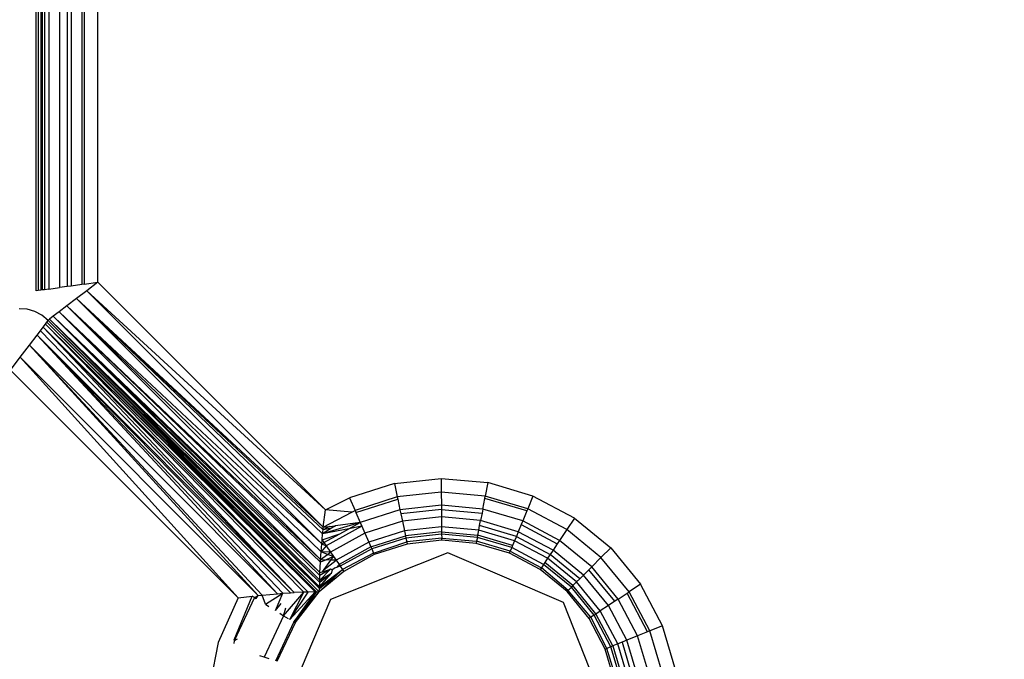
# Model space of a CAD drawing. Units: inches. Extents: x 4524 to 5640, y -3149 to -2566.
# Drawn here: x 5176 to 5179, y -2956 to -2954 of the extents above; entities that cross this region are included whole.
import ezdxf

# ---------------------------------------------------------------- set-up
doc = ezdxf.new("R2010")
doc.units = ezdxf.units.IN
doc.header["$MEASUREMENT"] = 0
doc.layers.add('VP-EQ', color=7, linetype='Continuous', true_color=0x8a3492, plot=False)
doc.styles.get("Standard").update_dxf_attribs({"font": 'arial.ttf'})
doc.dimstyles.get("Standard").update_dxf_attribs({"dimtxt": 14, "dimasz": 20, "dimexe": 20, "dimexo": 50, "dimgap": 20, "dimtad": 0, "dimdec": 0, "dimzin": 0, "dimdsep": 46, "dimtxsty": 'Standard', "dimcen": -0.09, "dimadec": 0, "dimazin": 0, "dimtfac": 1, "dimtdec": 4, "dimtofl": 0, "dimtmove": 0, "dimatfit": 3, "dimfxl": 70, "dimfxlon": 1, "dimtolj": 1, "dimtzin": 0, "dimarcsym": 0})

# ---------------------------------------------------------------- blocks, each defined once
blk = doc.blocks.new('*D176')
at = {"layer": 'Defpoints', "color": 0}
for p in [(5207.268, -2753.9925), (5020.3526, -3148.9542), (5619.7315, -3148.9542)]:
    blk.add_point(p, dxfattribs=at)
at = {"layer": 'VP-EQ', "color": 0, "lineweight": -2}
for p, q in [((5549.7315, -2753.9925), (5639.7315, -2753.9925)), ((5619.7315, -2773.9925), (5619.7315, -2915.9823)), ((5619.7315, -3128.9542), (5619.7315, -2986.9643)), ((5549.7315, -3148.9542), (5639.7315, -3148.9542))]:
    blk.add_line(p, q, dxfattribs=at)
at = {"layer": 'VP-EQ', "color": 0}
for points in [[(5623.0648, -2773.9925), (5616.3982, -2773.9925), (5619.7315, -2753.9925)], [(5616.3982, -3128.9542), (5623.0648, -3128.9542), (5619.7315, -3148.9542)]]:
    blk.add_solid(points, dxfattribs=at)
at = {"layer": 'VP-EQ', "color": 0, "insert": (5619.7315, -2951.4733), "char_height": 14, "attachment_point": 5, "rotation": 90}
blk.add_mtext('\\A1;395', dxfattribs=at)
blk = doc.blocks.new('*D177')
at = {"layer": 'Defpoints', "color": 0}
for p in [(5205.9567, -2905.2026), (5025.5526, -2997.7542), (5561.2311, -2997.7542)]:
    blk.add_point(p, dxfattribs=at)
at = {"layer": 'VP-EQ', "color": 0, "lineweight": -2}
for p, q in [((5561.2311, -2885.2026), (5561.2311, -2865.2026)), ((5491.2311, -2905.2026), (5581.2311, -2905.2026)), ((5491.2311, -2997.7542), (5581.2311, -2997.7542)), ((5561.2311, -3017.7542), (5561.2311, -3037.7542))]:
    blk.add_line(p, q, dxfattribs=at)
at = {"layer": 'VP-EQ', "color": 0}
for points in [[(5557.8978, -2885.2026), (5564.5645, -2885.2026), (5561.2311, -2905.2026)], [(5564.5645, -3017.7542), (5557.8978, -3017.7542), (5561.2311, -2997.7542)]]:
    blk.add_solid(points, dxfattribs=at)
at = {"layer": 'VP-EQ', "color": 0, "insert": (5561.2311, -2952.5006), "char_height": 14, "attachment_point": 5, "rotation": 90}
blk.add_mtext('\\A1;95', dxfattribs=at)
blk = doc.blocks.new('RB2855')
at = {"layer": 'VP-EQ', "color": 0}
for p, q in [((70.5785, 7.2023), (70.5785, 22.3076)), ((70.5837, 22.3069), (70.5837, 7.203)), ((70.59, 22.3061), (70.59, 7.2039)), ((70.5934, 22.3056), (70.5934, 7.2044)), ((70.5986, 22.3049), (70.5986, 7.2051)), ((70.6095, 22.3034), (70.6095, 7.2066)), ((70.635, 22.2998), (70.635, 7.2101)), ((70.6535, 22.2973), (70.6535, 7.2127)), ((70.6635, 22.2959), (70.6635, 7.214)), ((70.6897, 22.2923), (70.6897, 7.2177)), ((70.6952, 22.2915), (70.6952, 7.2184)), ((70.7285, 7.223), (70.7285, 22.2869)), ((70.6952, 7.2184), (70.7285, 7.223)), ((70.7285, 7.223), (70.7017, 7.2027)), ((71.2811, 6.6705), (70.7285, 7.223)), ((70.5837, 7.203), (70.5785, 7.2023)), ((70.59, 7.2039), (70.5837, 7.203)), ((70.5934, 7.2044), (70.59, 7.2039)), ((70.5986, 7.2051), (70.5934, 7.2044)), ((70.6095, 7.2066), (70.5986, 7.2051)), ((70.6095, 7.2066), (70.635, 7.2101)), ((70.6535, 7.2127), (70.635, 7.2101)), ((70.6635, 7.214), (70.6535, 7.2127)), ((70.6897, 7.2177), (70.6635, 7.214)), ((70.7017, 7.2027), (70.6762, 7.1834)), ((70.6952, 7.2184), (70.6897, 7.2177)), ((70.7017, 7.2027), (71.2811, 6.6705)), ((71.276, 6.6284), (70.7017, 7.2027)), ((70.6762, 7.1834), (70.6533, 7.166)), ((71.2743, 6.6122), (70.6762, 7.1834)), ((71.2753, 6.6218), (70.6762, 7.1834)), ((71.276, 6.6284), (70.6762, 7.1834)), ((71.2722, 6.588), (70.6762, 7.1834)), ((70.5566, 7.1579), (70.5369, 7.1585)), ((70.5754, 7.1522), (70.5566, 7.1579)), ((70.5927, 7.1429), (70.5754, 7.1522)), ((70.6342, 7.1515), (70.6198, 7.1407)), ((70.6533, 7.166), (70.6342, 7.1515)), ((70.6342, 7.1515), (71.2694, 6.5502)), ((70.6342, 7.1515), (71.269, 6.5434)), ((71.2679, 6.5185), (70.6342, 7.1515)), ((71.2705, 6.5685), (70.6533, 7.166)), ((70.6533, 7.166), (71.2694, 6.5502)), ((71.2722, 6.588), (70.6533, 7.166)), ((70.6078, 7.1305), (70.5927, 7.1429)), ((70.6047, 7.1264), (70.6078, 7.1305)), ((70.6109, 7.1339), (70.6078, 7.1305)), ((70.6078, 7.1305), (71.266, 6.4713)), ((71.267, 6.48), (70.6078, 7.1305)), ((70.6198, 7.1407), (70.6109, 7.1339)), ((71.267, 6.4835), (70.6109, 7.1339)), ((70.6109, 7.1339), (71.267, 6.48)), ((71.2672, 6.4941), (70.6109, 7.1339)), ((71.2676, 6.5117), (70.6198, 7.1407)), ((70.6198, 7.1407), (71.2673, 6.5002)), ((71.2679, 6.5185), (70.6198, 7.1407)), ((71.2672, 6.4941), (70.6198, 7.1407)), ((70.5811, 7.0951), (70.5889, 7.1056)), ((70.5889, 7.1056), (70.5956, 7.1143)), ((70.5889, 7.1056), (71.2055, 6.4698)), ((70.5956, 7.1143), (70.6009, 7.1213)), ((71.2055, 6.4698), (70.5956, 7.1143)), ((70.5956, 7.1143), (71.2286, 6.4708)), ((70.5956, 7.1143), (71.2392, 6.471)), ((70.6009, 7.1213), (70.6047, 7.1264)), ((70.6009, 7.1213), (71.2392, 6.471)), ((70.6009, 7.1213), (71.2559, 6.4713)), ((71.2594, 6.4713), (70.6009, 7.1213)), ((71.266, 6.4713), (70.6047, 7.1264)), ((71.2594, 6.4713), (70.6047, 7.1264)), ((70.5621, 7.0701), (70.5811, 7.0951)), ((70.5811, 7.0951), (71.2055, 6.4698)), ((71.196, 6.4694), (70.5811, 7.0951)), ((71.1773, 6.4682), (70.5811, 7.0951)), ((71.1645, 6.4672), (70.5811, 7.0951)), ((70.5401, 7.041), (70.5621, 7.0701)), ((70.5621, 7.0701), (71.1179, 6.463)), ((70.5621, 7.0701), (71.1272, 6.464)), ((71.1645, 6.4672), (70.5621, 7.0701)), ((70.5164, 7.0098), (70.5401, 7.041)), ((70.5401, 7.041), (71.0689, 6.4573)), ((70.5401, 7.041), (71.1179, 6.463)), ((70.5164, 7.0098), (71.0689, 6.4573)), ((71.4487, 6.7345), (71.5621, 6.7469)), ((71.5621, 6.7469), (71.5624, 6.7135)), ((71.5621, 6.7469), (71.6757, 6.7367)), ((71.4487, 6.7345), (71.34, 6.7)), ((71.4487, 6.7345), (71.4556, 6.7019)), ((71.6757, 6.7367), (71.6694, 6.7039)), ((71.785, 6.7042), (71.6757, 6.7367)), ((71.2811, 6.6705), (71.34, 6.7)), ((71.34, 6.7), (71.3532, 6.6693)), ((71.4556, 6.7019), (71.3532, 6.6693)), ((71.3553, 6.6643), (71.4567, 6.6965)), ((71.5624, 6.7135), (71.4556, 6.7019)), ((71.4556, 6.7019), (71.4567, 6.6965)), ((71.4567, 6.6965), (71.4621, 6.6708)), ((71.6694, 6.7039), (71.5624, 6.7135)), ((71.5624, 6.7135), (71.5627, 6.6818)), ((71.6634, 6.6727), (71.6684, 6.6985)), ((71.6684, 6.6985), (71.6694, 6.7039)), ((71.7704, 6.6683), (71.6684, 6.6985)), ((71.7724, 6.6733), (71.6694, 6.7039)), ((71.785, 6.7042), (71.7724, 6.6733)), ((71.8858, 6.6508), (71.785, 6.7042)), ((71.5627, 6.6818), (71.4621, 6.6708)), ((71.5627, 6.6818), (71.5628, 6.6719)), ((71.6634, 6.6727), (71.5627, 6.6818)), ((71.6634, 6.6727), (71.6616, 6.663)), ((71.7604, 6.6439), (71.6634, 6.6727)), ((71.7724, 6.6733), (71.7704, 6.6683)), ((71.8674, 6.623), (71.7724, 6.6733)), ((71.276, 6.6284), (71.2811, 6.6705)), ((71.276, 6.6284), (71.3452, 6.6651)), ((71.3452, 6.6651), (71.2811, 6.6705)), ((71.3452, 6.6651), (71.3532, 6.6693)), ((71.3532, 6.6693), (71.3553, 6.6643)), ((71.3553, 6.6643), (71.3657, 6.6402)), ((71.4621, 6.6708), (71.3657, 6.6402)), ((71.4621, 6.6708), (71.4642, 6.6611)), ((71.5628, 6.6719), (71.4642, 6.6611)), ((71.4642, 6.6611), (71.468, 6.643)), ((71.563, 6.6534), (71.468, 6.643)), ((71.5628, 6.6719), (71.563, 6.6534)), ((71.5628, 6.6719), (71.6616, 6.663)), ((71.6581, 6.6448), (71.563, 6.6534)), ((71.563, 6.6534), (71.5632, 6.6296)), ((71.6616, 6.663), (71.6581, 6.6448)), ((71.7704, 6.6683), (71.7604, 6.6439)), ((71.8858, 6.6508), (71.8674, 6.623)), ((71.8858, 6.6508), (71.9741, 6.5785)), ((71.3657, 6.6402), (71.2743, 6.6122)), ((71.2957, 6.626), (71.2743, 6.6122)), ((71.338, 6.6248), (71.2743, 6.6122)), ((71.2914, 6.6304), (71.2753, 6.6218)), ((71.2753, 6.6218), (71.276, 6.6284)), ((71.2957, 6.626), (71.2753, 6.6218)), ((71.276, 6.6284), (71.2914, 6.6304)), ((71.3697, 6.6311), (71.2829, 6.583)), ((71.2914, 6.6304), (71.3054, 6.6322)), ((71.3054, 6.6322), (71.2957, 6.626)), ((71.3657, 6.6402), (71.3054, 6.6322)), ((71.3159, 6.6126), (71.338, 6.6248)), ((71.338, 6.6248), (71.3657, 6.6402)), ((71.3697, 6.6311), (71.338, 6.6248)), ((71.3657, 6.6402), (71.3697, 6.6311)), ((71.3697, 6.6311), (71.377, 6.6141)), ((71.468, 6.643), (71.377, 6.6141)), ((71.468, 6.643), (71.4729, 6.6198)), ((71.5632, 6.6296), (71.4729, 6.6198)), ((71.5632, 6.6296), (71.5633, 6.617)), ((71.6536, 6.6215), (71.5632, 6.6296)), ((71.6536, 6.6215), (71.6557, 6.6325)), ((71.6557, 6.6325), (71.6581, 6.6448)), ((71.7449, 6.606), (71.6557, 6.6325)), ((71.7497, 6.6176), (71.6581, 6.6448)), ((71.7567, 6.6348), (71.7497, 6.6176)), ((71.7604, 6.6439), (71.7567, 6.6348)), ((71.7567, 6.6348), (71.8443, 6.5883)), ((71.8498, 6.5966), (71.7604, 6.6439)), ((71.2731, 6.5979), (71.3159, 6.6126)), ((71.2731, 6.5979), (71.2743, 6.6122)), ((71.2743, 6.6122), (71.2753, 6.6218)), ((71.2773, 6.5912), (71.3159, 6.6126)), ((71.377, 6.6141), (71.2934, 6.5678)), ((71.377, 6.6141), (71.3864, 6.5923)), ((71.4729, 6.6198), (71.3864, 6.5923)), ((71.3914, 6.5807), (71.4755, 6.6074)), ((71.4766, 6.6023), (71.3935, 6.5759)), ((71.4729, 6.6198), (71.4755, 6.6074)), ((71.5633, 6.617), (71.4755, 6.6074)), ((71.4755, 6.6074), (71.4766, 6.6023)), ((71.5634, 6.6118), (71.4766, 6.6023)), ((71.4766, 6.6023), (71.4786, 6.5928)), ((71.5635, 6.602), (71.4786, 6.5928)), ((71.5633, 6.617), (71.6513, 6.6091)), ((71.5633, 6.617), (71.5634, 6.6118)), ((71.6503, 6.6039), (71.5634, 6.6118)), ((71.5634, 6.6118), (71.5635, 6.602)), ((71.5635, 6.5969), (71.5635, 6.602)), ((71.5635, 6.602), (71.6484, 6.5944)), ((71.6503, 6.6039), (71.6484, 6.5944)), ((71.6503, 6.6039), (71.6513, 6.6091)), ((71.7339, 6.5791), (71.6503, 6.6039)), ((71.6513, 6.6091), (71.6536, 6.6215)), ((71.7359, 6.5839), (71.6513, 6.6091)), ((71.7407, 6.5956), (71.6536, 6.6215)), ((71.7449, 6.606), (71.7407, 6.5956)), ((71.7497, 6.6176), (71.7449, 6.606)), ((71.7449, 6.606), (71.8271, 6.5624)), ((71.8341, 6.5729), (71.7497, 6.6176)), ((71.8674, 6.623), (71.8498, 6.5966)), ((71.9505, 6.5549), (71.8674, 6.623)), ((71.2705, 6.5685), (71.2722, 6.588)), ((71.2829, 6.583), (71.2705, 6.5685)), ((71.2722, 6.588), (71.2731, 6.5979)), ((71.2722, 6.588), (71.2773, 6.5912)), ((71.2722, 6.588), (71.2829, 6.583)), ((71.2731, 6.5979), (71.2773, 6.5912)), ((71.2773, 6.5912), (71.2829, 6.583)), ((71.2829, 6.583), (71.2934, 6.5678)), ((71.3864, 6.5923), (71.307, 6.5483)), ((71.3914, 6.5807), (71.3142, 6.5379)), ((71.3864, 6.5923), (71.3914, 6.5807)), ((71.3914, 6.5807), (71.3935, 6.5759)), ((71.3978, 6.5657), (71.4786, 6.5928)), ((71.4797, 6.5878), (71.3993, 6.5622)), ((71.4786, 6.5928), (71.4797, 6.5878)), ((71.5635, 6.5969), (71.4797, 6.5878)), ((71.6475, 6.5893), (71.5635, 6.5969)), ((71.6484, 6.5944), (71.6475, 6.5893)), ((71.7283, 6.5653), (71.6475, 6.5893)), ((71.7302, 6.5701), (71.6484, 6.5944)), ((71.7339, 6.5791), (71.7302, 6.5701)), ((71.7359, 6.5839), (71.7339, 6.5791)), ((71.811, 6.5382), (71.7339, 6.5791)), ((71.7407, 6.5956), (71.7359, 6.5839)), ((71.8209, 6.5531), (71.7407, 6.5956)), ((71.8443, 6.5883), (71.8341, 6.5729)), ((71.8498, 6.5966), (71.8443, 6.5883)), ((71.9281, 6.5325), (71.8498, 6.5966)), ((71.9741, 6.5785), (71.9505, 6.5549)), ((71.9741, 6.5785), (72.0463, 6.4903)), ((71.2694, 6.5502), (71.2705, 6.5685)), ((71.2694, 6.5502), (71.2864, 6.5627)), ((71.2934, 6.5678), (71.2705, 6.5685)), ((71.2864, 6.5627), (71.2705, 6.5685)), ((71.3006, 6.5575), (71.2827, 6.5495)), ((71.2864, 6.5627), (71.2934, 6.5678)), ((71.3006, 6.5575), (71.2864, 6.5627)), ((71.2934, 6.5678), (71.3006, 6.5575)), ((71.5781, 6.5663), (71.2937, 6.4528)), ((71.2944, 6.5489), (71.3006, 6.5575)), ((71.3006, 6.5575), (71.307, 6.5483)), ((71.3935, 6.5759), (71.3171, 6.5336)), ((71.3978, 6.5657), (71.3227, 6.5256)), ((71.3993, 6.5622), (71.3256, 6.5214)), ((71.3935, 6.5759), (71.3978, 6.5657)), ((71.3993, 6.5622), (71.3978, 6.5657)), ((71.8594, 6.4454), (71.5781, 6.5663)), ((71.7283, 6.5653), (71.7302, 6.5701)), ((71.8028, 6.5259), (71.7283, 6.5653)), ((71.7302, 6.5701), (71.8056, 6.5301)), ((71.8209, 6.5531), (71.8139, 6.5426)), ((71.8271, 6.5624), (71.8209, 6.5531)), ((71.8912, 6.4956), (71.8209, 6.5531)), ((71.8341, 6.5729), (71.8271, 6.5624)), ((71.8991, 6.5035), (71.8271, 6.5624)), ((71.908, 6.5124), (71.8341, 6.5729)), ((71.9505, 6.5549), (71.9281, 6.5325)), ((72.0186, 6.4718), (71.9505, 6.5549)), ((71.2679, 6.5185), (71.269, 6.5434)), ((71.269, 6.5434), (71.2694, 6.5502)), ((71.2827, 6.5495), (71.269, 6.5434)), ((71.2694, 6.5502), (71.2827, 6.5495)), ((71.2781, 6.5263), (71.2944, 6.5489)), ((71.2781, 6.5263), (71.307, 6.5483)), ((71.2944, 6.5489), (71.2827, 6.5495)), ((71.307, 6.5483), (71.2944, 6.5489)), ((71.3036, 6.5294), (71.2986, 6.5254)), ((71.308, 6.5308), (71.3036, 6.5294)), ((71.307, 6.5483), (71.3142, 6.5379)), ((71.3142, 6.5379), (71.308, 6.5308)), ((71.3171, 6.5336), (71.308, 6.5308)), ((71.3142, 6.5379), (71.3171, 6.5336)), ((71.3171, 6.5336), (71.3227, 6.5256)), ((71.8056, 6.5301), (71.8028, 6.5259)), ((71.811, 6.5382), (71.8056, 6.5301)), ((71.8707, 6.4751), (71.8056, 6.5301)), ((71.8139, 6.5426), (71.811, 6.5382)), ((71.8785, 6.483), (71.811, 6.5382)), ((71.8822, 6.4867), (71.8139, 6.5426)), ((71.9281, 6.5325), (71.9211, 6.5255)), ((71.9922, 6.4542), (71.9281, 6.5325)), ((71.3227, 6.5256), (71.266, 6.4713)), ((71.3256, 6.5214), (71.266, 6.4713)), ((71.267, 6.48), (71.3227, 6.5256)), ((71.267, 6.4835), (71.3227, 6.5256)), ((71.267, 6.4835), (71.2958, 6.5167)), ((71.2958, 6.5167), (71.2672, 6.4941)), ((71.2673, 6.5002), (71.2938, 6.5264)), ((71.2673, 6.5002), (71.2958, 6.5167)), ((71.2673, 6.5002), (71.2676, 6.5117)), ((71.2938, 6.5264), (71.2676, 6.5117)), ((71.2676, 6.5117), (71.2679, 6.5185)), ((71.2679, 6.5185), (71.2738, 6.5203)), ((71.2738, 6.5203), (71.2938, 6.5264)), ((71.2738, 6.5203), (71.2781, 6.5263)), ((71.2986, 6.5254), (71.2938, 6.5264)), ((71.2958, 6.5167), (71.2986, 6.5254)), ((71.3227, 6.5256), (71.3256, 6.5214)), ((71.868, 6.4725), (71.8028, 6.5259)), ((71.908, 6.5124), (71.8991, 6.5035)), ((71.9211, 6.5255), (71.908, 6.5124)), ((71.9685, 6.4385), (71.908, 6.5124)), ((71.9839, 6.4487), (71.9211, 6.5255)), ((71.267, 6.4835), (71.2672, 6.4941)), ((71.267, 6.48), (71.267, 6.4835)), ((71.2672, 6.4941), (71.2673, 6.5002)), ((71.8785, 6.483), (71.8707, 6.4751)), ((71.8822, 6.4867), (71.8785, 6.483)), ((71.9338, 6.4154), (71.8785, 6.483)), ((71.8912, 6.4956), (71.8822, 6.4867)), ((71.9382, 6.4183), (71.8822, 6.4867)), ((71.8991, 6.5035), (71.8912, 6.4956)), ((71.9487, 6.4253), (71.8912, 6.4956)), ((72.0463, 6.4903), (72.0186, 6.4718)), ((72.0998, 6.3895), (72.0463, 6.4903)), ((71.0689, 6.4573), (71.0208, 6.349)), ((71.1086, 6.458), (71.0592, 6.3529)), ((71.0595, 6.3555), (71.1029, 6.4612)), ((71.0689, 6.4573), (71.1029, 6.4612)), ((71.1086, 6.458), (71.1029, 6.4612)), ((71.1086, 6.458), (71.1179, 6.463)), ((71.1086, 6.458), (71.113, 6.4552)), ((71.113, 6.4552), (71.1179, 6.463)), ((71.1179, 6.463), (71.1272, 6.464)), ((71.1272, 6.464), (71.1645, 6.4672)), ((71.1354, 6.4415), (71.1272, 6.464)), ((71.1354, 6.4415), (71.1773, 6.4682)), ((71.1595, 6.4264), (71.1773, 6.4682)), ((71.1645, 6.4672), (71.1773, 6.4682)), ((71.1773, 6.4682), (71.196, 6.4694)), ((71.1796, 6.4138), (71.2286, 6.4708)), ((71.2559, 6.4713), (71.1948, 6.4044)), ((71.1948, 6.4044), (71.2392, 6.471)), ((71.1948, 6.4044), (71.2286, 6.4708)), ((71.196, 6.4694), (71.2055, 6.4698)), ((71.2594, 6.4713), (71.2042, 6.3985)), ((71.2559, 6.4713), (71.2042, 6.3985)), ((71.2042, 6.3985), (71.266, 6.4713)), ((71.2286, 6.4708), (71.2055, 6.4698)), ((71.2073, 6.3965), (71.266, 6.4713)), ((71.2392, 6.471), (71.2286, 6.4708)), ((71.2559, 6.4713), (71.2392, 6.471)), ((71.2594, 6.4713), (71.2559, 6.4713)), ((71.2594, 6.4713), (71.266, 6.4713)), ((71.266, 6.4713), (71.267, 6.48)), ((71.8707, 6.4751), (71.868, 6.4725)), ((71.9214, 6.4072), (71.868, 6.4725)), ((71.9257, 6.41), (71.8707, 6.4751)), ((71.9922, 6.4542), (72.014, 6.4688)), ((72.014, 6.4688), (72.0186, 6.4718)), ((72.0638, 6.3748), (72.014, 6.4688)), ((72.0689, 6.3768), (72.0186, 6.4718)), ((71.1354, 6.4415), (71.1438, 6.4363)), ((71.1595, 6.4264), (71.1735, 6.443)), ((71.2937, 6.4528), (71.1729, 6.1715)), ((71.9728, 6.1611), (71.8594, 6.4454)), ((71.9685, 6.4385), (71.9487, 6.4253)), ((71.9839, 6.4487), (71.9685, 6.4385)), ((72.0132, 6.3541), (71.9685, 6.4385)), ((71.9922, 6.4542), (71.9839, 6.4487)), ((72.0395, 6.3648), (71.9922, 6.4542)), ((71.1796, 6.4138), (71.1323, 6.3127)), ((71.1701, 6.4198), (71.1796, 6.4138)), ((71.1796, 6.4138), (71.1853, 6.433)), ((71.1796, 6.4138), (71.1903, 6.4071)), ((71.9257, 6.41), (71.9214, 6.4072)), ((71.9338, 6.4154), (71.9257, 6.41)), ((71.9644, 6.3341), (71.9257, 6.41)), ((71.9338, 6.4154), (71.9382, 6.4183)), ((71.9747, 6.3383), (71.9338, 6.4154)), ((71.9382, 6.4183), (71.9487, 6.4253)), ((71.9795, 6.3403), (71.9382, 6.4183)), ((71.9912, 6.3451), (71.9487, 6.4253)), ((71.2042, 6.3985), (71.1599, 6.3037)), ((71.2073, 6.3965), (71.1634, 6.3025)), ((71.2073, 6.3965), (71.2042, 6.3985)), ((71.9609, 6.3327), (71.9214, 6.4072)), ((72.0998, 6.3895), (72.0689, 6.3768)), ((72.1322, 6.2801), (72.0998, 6.3895)), ((72.0395, 6.3648), (72.0132, 6.3541)), ((72.0638, 6.3748), (72.0395, 6.3648)), ((72.0683, 6.2679), (72.0395, 6.3648)), ((72.0689, 6.3768), (72.0638, 6.3748)), ((72.0995, 6.2738), (72.0689, 6.3768)), ((71.0208, 6.349), (70.9939, 6.2114)), ((71.0592, 6.3529), (71.0586, 6.3462)), ((71.0668, 6.3564), (71.0592, 6.3529)), ((71.9747, 6.3383), (71.9644, 6.3341)), ((71.9795, 6.3403), (71.9747, 6.3383)), ((71.9995, 6.2547), (71.9747, 6.3383)), ((71.9912, 6.3451), (71.9795, 6.3403)), ((71.9795, 6.3403), (72.0046, 6.2557)), ((72.0016, 6.3493), (71.9912, 6.3451)), ((72.0171, 6.2581), (71.9912, 6.3451)), ((72.0132, 6.3541), (72.0016, 6.3493)), ((72.0016, 6.3493), (72.0281, 6.2602)), ((72.0404, 6.2625), (72.0132, 6.3541)), ((71.1323, 6.3127), (71.1217, 6.3162)), ((71.9609, 6.3327), (71.9644, 6.3341)), ((71.9849, 6.2519), (71.9609, 6.3327)), ((71.9899, 6.2529), (71.9644, 6.3341)), ((71.1443, 6.3088), (71.1323, 6.3127))]:
    blk.add_line(p, q, dxfattribs=at)
blk = doc.blocks.new('RB2855_2D')
at = {"layer": 'VP-EQ', "color": 0}
blk.add_blockref('RB2855', (5105.701, -2962.1144), dxfattribs=at)

msp = doc.modelspace()

# ---------------------------------------------------------------- block references
at = {"layer": 'VP-EQ', "color": 0}
msp.add_blockref('RB2855_2D', (0, 0), dxfattribs=at)

# ---------------------------------------------------------------- dimensions: what is measured, and where the dimension line sits
dim = msp.add_linear_dim(base=(5619.7315, -3148.9542), p1=(5207.268, -2753.9925), p2=(5020.3526, -3148.9542), angle=90, dimstyle='Standard', dxfattribs=at)
dim.commit()
dim.dimension.update_dxf_attribs({"geometry": '*D176', "text_midpoint": (5619.7315, -2951.4733)})
dim = msp.add_linear_dim(base=(5561.2311, -2997.7542), p1=(5205.9567, -2905.2026), p2=(5025.5526, -2997.7542), angle=90, text='95', dimstyle='Standard', dxfattribs=at)
dim.commit()
dim.dimension.update_dxf_attribs({"geometry": '*D177', "text_midpoint": (5561.2311, -2952.5006), "dimtype": 160})

doc.saveas('drawing.dxf')
